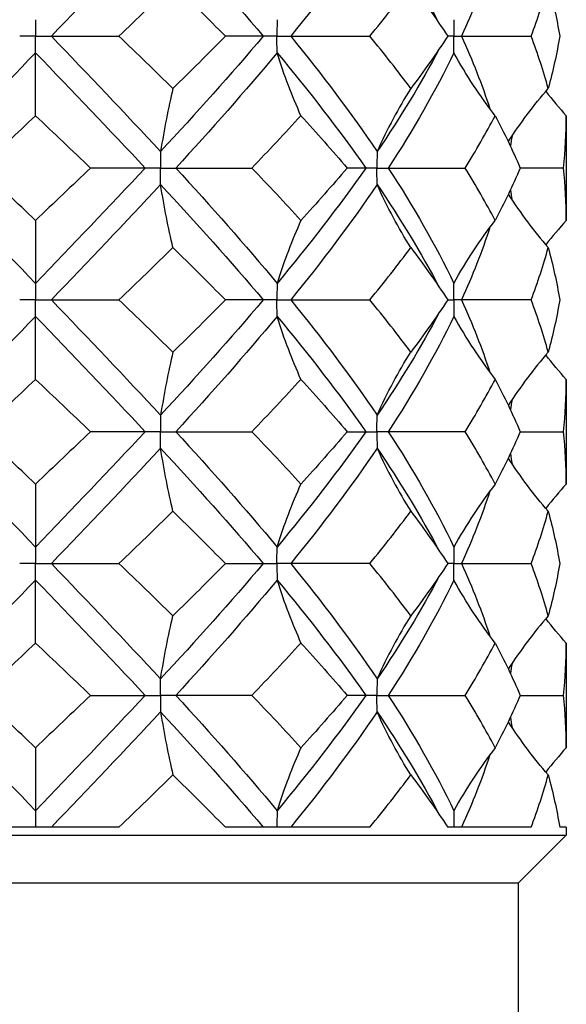
# Model space of a CAD drawing. Units: millimetres. Extents: x -6.1 to 19.6, y -92.8 to 0.
# Drawn here: x 0 to 1.7, y -10.9 to -7.8 of the extents above; entities that cross this region are included whole.
import ezdxf

# ---------------------------------------------------------------- set-up
doc = ezdxf.new("R2010")
doc.units = ezdxf.units.MM

# ---------------------------------------------------------------- blocks, each defined once
blk = doc.blocks.new('DSIX442X45PH2-Front')
for p, q in [((0, -7.7528), (0, -7.805)), ((0, -7.805), (-0.05, -7.805)), ((0, -7.805), (0.05, -7.805)), ((0, -7.8572), (0, -7.805)), ((0.05, -7.805), (0.2636, -7.805)), ((0.7192, -7.805), (0.5995, -7.805)), ((0.7625, -7.805), (0.7192, -7.805)), ((0.7625, -7.805), (0.8058, -7.805)), ((0.8058, -7.805), (1.056, -7.805)), ((1.3207, -7.805), (1.3019, -7.805)), ((1.3207, -7.805), (1.3457, -7.805)), ((1.3457, -7.805), (1.5654, -7.805)), ((0, -8.0563), (0, -7.8572)), ((1.6763, -8.0563), (1.6763, -8.3871)), ((0.3464, -8.2217), (0.1739, -8.2217)), ((0.3947, -8.2217), (0.3464, -8.2217)), ((0.3947, -8.2217), (0.443, -8.2217)), ((0.443, -8.2217), (0.683, -8.2217)), ((1.043, -8.2217), (0.9842, -8.2217)), ((1.0783, -8.2217), (1.043, -8.2217)), ((1.0783, -8.2217), (1.1137, -8.2217)), ((1.1137, -8.2217), (1.3569, -8.2217)), ((1.6673, -8.2217), (1.5308, -8.2217)), ((0, -8.3871), (0, -8.5862)), ((0, -8.5862), (0, -8.6383)), ((0, -8.6383), (-0.05, -8.6383)), ((0, -8.6905), (0, -8.6383)), ((0, -8.6383), (0.05, -8.6383)), ((0.05, -8.6383), (0.2636, -8.6383)), ((0.7192, -8.6383), (0.5995, -8.6383)), ((0.7625, -8.6383), (0.7192, -8.6383)), ((0.7625, -8.6383), (0.8058, -8.6383)), ((0.8058, -8.6383), (1.056, -8.6383)), ((1.3019, -8.6383), (1.3207, -8.6383)), ((1.3457, -8.6383), (1.3207, -8.6383)), ((1.5654, -8.6383), (1.3457, -8.6383)), ((0, -8.8896), (0, -8.6905)), ((1.6763, -8.8896), (1.6763, -9.2204)), ((0.3464, -9.055), (0.1739, -9.055)), ((0.3947, -9.055), (0.3464, -9.055)), ((0.3947, -9.055), (0.443, -9.055)), ((0.443, -9.055), (0.683, -9.055)), ((0.9842, -9.055), (1.043, -9.055)), ((1.043, -9.055), (1.0783, -9.055)), ((1.1137, -9.055), (1.0783, -9.055)), ((1.3569, -9.055), (1.1137, -9.055)), ((1.5308, -9.055), (1.6673, -9.055)), ((0, -9.2204), (0, -9.4195)), ((0, -9.4195), (0, -9.4717)), ((0, -9.4717), (-0.05, -9.4717)), ((0, -9.5238), (0, -9.4717)), ((0, -9.4717), (0.05, -9.4717)), ((0.05, -9.4717), (0.2636, -9.4717)), ((0.5995, -9.4717), (0.7192, -9.4717)), ((0.7192, -9.4717), (0.7625, -9.4717)), ((0.8058, -9.4717), (0.7625, -9.4717)), ((1.056, -9.4717), (0.8058, -9.4717)), ((1.3207, -9.4717), (1.3019, -9.4717)), ((1.3207, -9.4717), (1.3457, -9.4717)), ((1.3457, -9.4717), (1.5654, -9.4717)), ((0, -9.7229), (0, -9.5238)), ((1.6763, -9.7229), (1.6763, -10.0537)), ((0.1739, -9.8883), (0.3464, -9.8883)), ((0.3464, -9.8883), (0.3947, -9.8883)), ((0.443, -9.8883), (0.3947, -9.8883)), ((0.683, -9.8883), (0.443, -9.8883)), ((1.043, -9.8883), (0.9842, -9.8883)), ((1.0783, -9.8883), (1.043, -9.8883)), ((1.0783, -9.8883), (1.1137, -9.8883)), ((1.1137, -9.8883), (1.3569, -9.8883)), ((1.5308, -9.8883), (1.6673, -9.8883)), ((0, -10.0537), (0, -10.2528)), ((0, -10.2528), (0, -10.305)), ((-1.6763, -10.3299), (1.6763, -10.3299)), ((0.2636, -10.305), (-0.2636, -10.305)), ((1.056, -10.305), (0.5995, -10.305)), ((1.5654, -10.305), (1.3019, -10.305)), ((1.525, -10.4812), (1.6763, -10.3299)), ((1.6763, -10.305), (1.6555, -10.305)), ((1.6763, -10.305), (1.6763, -10.3299)), ((-1.525, -10.4812), (1.525, -10.4812)), ((1.525, -21.275), (1.525, -10.4812))]:
    blk.add_line(p, q)
for points in [[(0.3949, -7.4405), (0.2824, -7.562), (0.1664, -7.6835), (0.05, -7.805)], [(0.3949, -7.4405), (0.5074, -7.562), (0.6165, -7.6835), (0.7192, -7.805)], [(1.0789, -7.4405), (0.9966, -7.562), (0.9047, -7.6835), (0.8058, -7.805)], [(1.0789, -7.4405), (1.1524, -7.5488), (1.2183, -7.6572), (1.2753, -7.7655)], [(1.435, -7.5756), (1.4101, -7.6521), (1.3802, -7.7285), (1.3457, -7.805)], [(0.2636, -7.805), (0.3209, -7.7499), (0.3778, -7.6947), (0.4339, -7.6396)], [(0.4339, -7.6396), (0.49, -7.6947), (0.5452, -7.7499), (0.5995, -7.805)], [(1.056, -7.805), (1.1011, -7.7499), (1.1443, -7.6947), (1.1853, -7.6396)], [(1.1853, -7.6396), (1.2264, -7.6947), (1.2653, -7.7499), (1.3019, -7.805)], [(1.5654, -7.805), (1.5862, -7.7499), (1.6042, -7.6947), (1.6192, -7.6396)], [(1.6192, -7.6396), (1.6342, -7.6947), (1.6463, -7.7499), (1.6555, -7.805)], [(0.05, -7.805), (0.1664, -7.9265), (0.2824, -8.048), (0.3949, -8.1695)], [(0.4339, -7.9704), (0.3778, -7.9153), (0.3209, -7.8601), (0.2636, -7.805)], [(0.7192, -7.805), (0.6165, -7.9265), (0.5074, -8.048), (0.3949, -8.1695)], [(0.5995, -7.805), (0.5452, -7.8601), (0.49, -7.9153), (0.4339, -7.9704)], [(0.8058, -7.805), (0.9047, -7.9265), (0.9966, -8.048), (1.0789, -8.1695)], [(1.1853, -7.9704), (1.1443, -7.9153), (1.1011, -7.8601), (1.056, -7.805)], [(1.3019, -7.805), (1.2653, -7.8601), (1.2264, -7.9153), (1.1853, -7.9704)], [(1.3457, -7.805), (1.3802, -7.8815), (1.4101, -7.9579), (1.435, -8.0344)], [(1.6192, -7.9704), (1.6042, -7.9153), (1.5862, -7.8601), (1.5654, -7.805)], [(1.6555, -7.805), (1.6463, -7.8601), (1.6342, -7.9153), (1.6192, -7.9704)], [(0, -7.8572), (-0.1165, -7.9787), (-0.233, -8.1002), (-0.3464, -8.2217)], [(0, -7.8572), (0.1165, -7.9787), (0.233, -8.1002), (0.3464, -8.2217)], [(0.7629, -7.8572), (0.662, -7.9787), (0.5545, -8.1002), (0.443, -8.2217)], [(0.8382, -8.0563), (0.8104, -7.9946), (0.7853, -7.9284), (0.7629, -7.8572)], [(0.7629, -7.8572), (0.8638, -7.9787), (0.958, -8.1002), (1.043, -8.2217)], [(1.2753, -7.8445), (1.2183, -7.9528), (1.1524, -8.0612), (1.0789, -8.1695)], [(1.3214, -7.8572), (1.2632, -7.9787), (1.1933, -8.1002), (1.1137, -8.2217)], [(1.4517, -8.0563), (1.4037, -7.9946), (1.3602, -7.9284), (1.3214, -7.8572)], [(0.4339, -7.9704), (0.4195, -8.0321), (0.4065, -8.0983), (0.3949, -8.1695)], [(1.1853, -7.9704), (1.1461, -8.0321), (1.1106, -8.0983), (1.0789, -8.1695)], [(1.4931, -8.1386), (1.5314, -8.079), (1.5735, -8.0231), (1.6192, -7.9704)], [(1.6116, -7.9792), (1.6323, -8.0056), (1.6539, -8.0313), (1.6763, -8.0563)], [(-0.1739, -8.2217), (-0.1161, -8.1665), (-0.0581, -8.1114), (0, -8.0563)], [(0, -8.0563), (0.0581, -8.1114), (0.1161, -8.1665), (0.1739, -8.2217)], [(0.683, -8.2217), (0.7361, -8.1665), (0.7879, -8.1114), (0.8382, -8.0563)], [(0.8382, -8.0563), (0.8884, -8.1114), (0.9372, -8.1665), (0.9842, -8.2217)], [(1.3569, -8.2217), (1.391, -8.1665), (1.4227, -8.1114), (1.4517, -8.0563)], [(1.4517, -8.0563), (1.4808, -8.1114), (1.5072, -8.1665), (1.5308, -8.2217)], [(1.6673, -8.2217), (1.6733, -8.1665), (1.6763, -8.1114), (1.6763, -8.0563)], [(1.505, -8.1205), (1.5033, -8.1311), (1.5015, -8.1417), (1.4996, -8.1524)], [(-0.3464, -8.2217), (-0.233, -8.3432), (-0.1165, -8.4647), (0, -8.5862)], [(0, -8.3871), (-0.0581, -8.3319), (-0.1161, -8.2768), (-0.1739, -8.2217)], [(0.1739, -8.2217), (0.1161, -8.2768), (0.0581, -8.3319), (0, -8.3871)], [(0.3464, -8.2217), (0.233, -8.3432), (0.1165, -8.4647), (0, -8.5862)], [(0.443, -8.2217), (0.5545, -8.3432), (0.662, -8.4647), (0.7629, -8.5862)], [(0.8382, -8.3871), (0.7879, -8.3319), (0.7361, -8.2768), (0.683, -8.2217)], [(1.043, -8.2217), (0.958, -8.3432), (0.8638, -8.4647), (0.7629, -8.5862)], [(0.9842, -8.2217), (0.9372, -8.2768), (0.8884, -8.3319), (0.8382, -8.3871)], [(1.1137, -8.2217), (1.1933, -8.3432), (1.2632, -8.4647), (1.3214, -8.5862)], [(1.4517, -8.3871), (1.4227, -8.3319), (1.391, -8.2768), (1.3569, -8.2217)], [(1.5308, -8.2217), (1.5072, -8.2768), (1.4808, -8.3319), (1.4517, -8.3871)], [(1.6763, -8.3871), (1.6763, -8.3319), (1.6733, -8.2768), (1.6673, -8.2217)], [(0.3949, -8.2738), (0.2824, -8.3953), (0.1664, -8.5168), (0.05, -8.6383)], [(0.4339, -8.4729), (0.4195, -8.4113), (0.4065, -8.3451), (0.3949, -8.2738)], [(0.3949, -8.2738), (0.5074, -8.3953), (0.6165, -8.5168), (0.7192, -8.6383)], [(1.0789, -8.2738), (0.9966, -8.3953), (0.9047, -8.5168), (0.8058, -8.6383)], [(1.1853, -8.4729), (1.1461, -8.4113), (1.1106, -8.3451), (1.0789, -8.2738)], [(1.0789, -8.2738), (1.1524, -8.3822), (1.2183, -8.4905), (1.2753, -8.5989)], [(1.4931, -8.3047), (1.5314, -8.3643), (1.5735, -8.4203), (1.6192, -8.4729)], [(1.4996, -8.291), (1.5015, -8.3016), (1.5033, -8.3122), (1.505, -8.3228)], [(0.8382, -8.3871), (0.8104, -8.4487), (0.7853, -8.5149), (0.7629, -8.5862)], [(1.3214, -8.5862), (1.3602, -8.5149), (1.4037, -8.4487), (1.4517, -8.3871)], [(1.6763, -8.3871), (1.6539, -8.412), (1.6323, -8.4377), (1.6116, -8.4642)], [(1.435, -8.4089), (1.4101, -8.4854), (1.3802, -8.5619), (1.3457, -8.6383)], [(0.2636, -8.6383), (0.3209, -8.5832), (0.3778, -8.5281), (0.4339, -8.4729)], [(0.4339, -8.4729), (0.49, -8.5281), (0.5452, -8.5832), (0.5995, -8.6383)], [(1.056, -8.6383), (1.1011, -8.5832), (1.1443, -8.5281), (1.1853, -8.4729)], [(1.1853, -8.4729), (1.2264, -8.5281), (1.2653, -8.5832), (1.3019, -8.6383)], [(1.5654, -8.6383), (1.5862, -8.5832), (1.6042, -8.5281), (1.6192, -8.4729)], [(1.6192, -8.4729), (1.6342, -8.5281), (1.6463, -8.5832), (1.6555, -8.6383)], [(0.05, -8.6383), (0.1664, -8.7598), (0.2824, -8.8813), (0.3949, -9.0028)], [(0.4339, -8.8037), (0.3778, -8.7486), (0.3209, -8.6935), (0.2636, -8.6383)], [(0.7192, -8.6383), (0.6165, -8.7598), (0.5074, -8.8813), (0.3949, -9.0028)], [(0.5995, -8.6383), (0.5452, -8.6935), (0.49, -8.7486), (0.4339, -8.8037)], [(0.8058, -8.6383), (0.9047, -8.7598), (0.9966, -8.8813), (1.0789, -9.0028)], [(1.1853, -8.8037), (1.1443, -8.7486), (1.1011, -8.6935), (1.056, -8.6383)], [(1.3019, -8.6383), (1.2653, -8.6935), (1.2264, -8.7486), (1.1853, -8.8037)], [(1.3457, -8.6383), (1.3802, -8.7148), (1.4101, -8.7913), (1.435, -8.8677)], [(1.6192, -8.8037), (1.6042, -8.7486), (1.5862, -8.6935), (1.5654, -8.6383)], [(1.6555, -8.6383), (1.6463, -8.6935), (1.6342, -8.7486), (1.6192, -8.8037)], [(1.2753, -8.6778), (1.2183, -8.7861), (1.1524, -8.8945), (1.0789, -9.0028)], [(0, -8.6905), (-0.1165, -8.812), (-0.233, -8.9335), (-0.3464, -9.055)], [(0, -8.6905), (0.1165, -8.812), (0.233, -8.9335), (0.3464, -9.055)], [(0.7629, -8.6905), (0.662, -8.812), (0.5545, -8.9335), (0.443, -9.055)], [(0.8382, -8.8896), (0.8104, -8.8279), (0.7853, -8.7617), (0.7629, -8.6905)], [(0.7629, -8.6905), (0.8638, -8.812), (0.958, -8.9335), (1.043, -9.055)], [(1.3214, -8.6905), (1.2632, -8.812), (1.1933, -8.9335), (1.1137, -9.055)], [(1.3214, -8.6905), (1.3602, -8.7617), (1.4037, -8.8279), (1.4517, -8.8896)], [(0.4339, -8.8037), (0.4195, -8.8654), (0.4065, -8.9316), (0.3949, -9.0028)], [(1.0789, -9.0028), (1.1106, -8.9316), (1.1461, -8.8654), (1.1853, -8.8037)], [(1.6192, -8.8037), (1.5735, -8.8564), (1.5314, -8.9124), (1.4931, -8.972)], [(1.6763, -8.8896), (1.6539, -8.8647), (1.6323, -8.839), (1.6116, -8.8125)], [(-0.1739, -9.055), (-0.1161, -8.9999), (-0.0581, -8.9447), (0, -8.8896)], [(0, -8.8896), (0.0581, -8.9447), (0.1161, -8.9999), (0.1739, -9.055)], [(0.683, -9.055), (0.7361, -8.9999), (0.7879, -8.9447), (0.8382, -8.8896)], [(0.8382, -8.8896), (0.8884, -8.9447), (0.9372, -8.9999), (0.9842, -9.055)], [(1.3569, -9.055), (1.391, -8.9999), (1.4227, -8.9447), (1.4517, -8.8896)], [(1.4517, -8.8896), (1.4808, -8.9447), (1.5072, -8.9999), (1.5308, -9.055)], [(1.6673, -9.055), (1.6733, -8.9999), (1.6763, -8.9447), (1.6763, -8.8896)], [(1.505, -8.9538), (1.5033, -8.9644), (1.5015, -8.9751), (1.4996, -8.9857)], [(-0.3464, -9.055), (-0.233, -9.1765), (-0.1165, -9.298), (0, -9.4195)], [(0, -9.2204), (-0.0581, -9.1653), (-0.1161, -9.1101), (-0.1739, -9.055)], [(0.1739, -9.055), (0.1161, -9.1101), (0.0581, -9.1653), (0, -9.2204)], [(0.3464, -9.055), (0.233, -9.1765), (0.1165, -9.298), (0, -9.4195)], [(0.443, -9.055), (0.5545, -9.1765), (0.662, -9.298), (0.7629, -9.4195)], [(0.8382, -9.2204), (0.7879, -9.1653), (0.7361, -9.1101), (0.683, -9.055)], [(1.043, -9.055), (0.958, -9.1765), (0.8638, -9.298), (0.7629, -9.4195)], [(0.9842, -9.055), (0.9372, -9.1101), (0.8884, -9.1653), (0.8382, -9.2204)], [(1.1137, -9.055), (1.1933, -9.1765), (1.2632, -9.298), (1.3214, -9.4195)], [(1.4517, -9.2204), (1.4227, -9.1653), (1.391, -9.1101), (1.3569, -9.055)], [(1.5308, -9.055), (1.5072, -9.1101), (1.4808, -9.1653), (1.4517, -9.2204)], [(1.6763, -9.2204), (1.6763, -9.1653), (1.6733, -9.1101), (1.6673, -9.055)], [(0.3949, -9.1072), (0.2824, -9.2287), (0.1664, -9.3502), (0.05, -9.4717)], [(0.4339, -9.3063), (0.4195, -9.2446), (0.4065, -9.1784), (0.3949, -9.1072)], [(0.3949, -9.1072), (0.5074, -9.2287), (0.6165, -9.3502), (0.7192, -9.4717)], [(1.0789, -9.1072), (0.9966, -9.2287), (0.9047, -9.3502), (0.8058, -9.4717)], [(1.0789, -9.1072), (1.1106, -9.1784), (1.1461, -9.2446), (1.1853, -9.3063)], [(1.0789, -9.1072), (1.1524, -9.2155), (1.2183, -9.3239), (1.2753, -9.4322)], [(1.6192, -9.3063), (1.5735, -9.2536), (1.5314, -9.1976), (1.4931, -9.138)], [(1.4996, -9.1243), (1.5015, -9.1349), (1.5033, -9.1456), (1.505, -9.1562)], [(0.7629, -9.4195), (0.7853, -9.3483), (0.8104, -9.2821), (0.8382, -9.2204)], [(1.4517, -9.2204), (1.4037, -9.2821), (1.3602, -9.3483), (1.3214, -9.4195)], [(1.435, -9.2423), (1.4101, -9.3187), (1.3802, -9.3952), (1.3457, -9.4717)], [(1.6763, -9.2204), (1.6539, -9.2453), (1.6323, -9.271), (1.6116, -9.2975)], [(0.2636, -9.4717), (0.3209, -9.4165), (0.3778, -9.3614), (0.4339, -9.3063)], [(0.4339, -9.3063), (0.49, -9.3614), (0.5452, -9.4165), (0.5995, -9.4717)], [(1.056, -9.4717), (1.1011, -9.4165), (1.1443, -9.3614), (1.1853, -9.3063)], [(1.1853, -9.3063), (1.2264, -9.3614), (1.2653, -9.4165), (1.3019, -9.4717)], [(1.5654, -9.4717), (1.5862, -9.4165), (1.6042, -9.3614), (1.6192, -9.3063)], [(1.6192, -9.3063), (1.6342, -9.3614), (1.6463, -9.4165), (1.6555, -9.4717)], [(0.05, -9.4717), (0.1664, -9.5932), (0.2824, -9.7147), (0.3949, -9.8362)], [(0.4339, -9.6371), (0.3778, -9.5819), (0.3209, -9.5268), (0.2636, -9.4717)], [(0.7192, -9.4717), (0.6165, -9.5932), (0.5074, -9.7147), (0.3949, -9.8362)], [(0.5995, -9.4717), (0.5452, -9.5268), (0.49, -9.5819), (0.4339, -9.6371)], [(0.8058, -9.4717), (0.9047, -9.5932), (0.9966, -9.7147), (1.0789, -9.8362)], [(1.1853, -9.6371), (1.1443, -9.5819), (1.1011, -9.5268), (1.056, -9.4717)], [(1.3019, -9.4717), (1.2653, -9.5268), (1.2264, -9.5819), (1.1853, -9.6371)], [(1.3457, -9.4717), (1.3802, -9.5481), (1.4101, -9.6246), (1.435, -9.7011)], [(1.6192, -9.6371), (1.6042, -9.5819), (1.5862, -9.5268), (1.5654, -9.4717)], [(1.6555, -9.4717), (1.6463, -9.5268), (1.6342, -9.5819), (1.6192, -9.6371)], [(1.2753, -9.5111), (1.2183, -9.6195), (1.1524, -9.7278), (1.0789, -9.8362)], [(0, -9.5238), (-0.1165, -9.6453), (-0.233, -9.7668), (-0.3464, -9.8883)], [(0, -9.5238), (0.1165, -9.6453), (0.233, -9.7668), (0.3464, -9.8883)], [(0.7629, -9.5238), (0.662, -9.6453), (0.5545, -9.7668), (0.443, -9.8883)], [(0.7629, -9.5238), (0.7853, -9.5951), (0.8104, -9.6613), (0.8382, -9.7229)], [(0.7629, -9.5238), (0.8638, -9.6453), (0.958, -9.7668), (1.043, -9.8883)], [(1.3214, -9.5238), (1.2632, -9.6453), (1.1933, -9.7668), (1.1137, -9.8883)], [(1.4517, -9.7229), (1.4037, -9.6613), (1.3602, -9.5951), (1.3214, -9.5238)], [(0.3949, -9.8362), (0.4065, -9.7649), (0.4195, -9.6987), (0.4339, -9.6371)], [(1.1853, -9.6371), (1.1461, -9.6987), (1.1106, -9.7649), (1.0789, -9.8362)], [(1.6192, -9.6371), (1.5735, -9.6897), (1.5314, -9.7457), (1.4931, -9.8053)], [(1.6763, -9.7229), (1.6539, -9.698), (1.6323, -9.6723), (1.6116, -9.6458)], [(-0.1739, -9.8883), (-0.1161, -9.8332), (-0.0581, -9.7781), (0, -9.7229)], [(0, -9.7229), (0.0581, -9.7781), (0.1161, -9.8332), (0.1739, -9.8883)], [(0.683, -9.8883), (0.7361, -9.8332), (0.7879, -9.7781), (0.8382, -9.7229)], [(0.8382, -9.7229), (0.8884, -9.7781), (0.9372, -9.8332), (0.9842, -9.8883)], [(1.3569, -9.8883), (1.391, -9.8332), (1.4227, -9.7781), (1.4517, -9.7229)], [(1.4517, -9.7229), (1.4808, -9.7781), (1.5072, -9.8332), (1.5308, -9.8883)], [(1.6673, -9.8883), (1.6733, -9.8332), (1.6763, -9.7781), (1.6763, -9.7229)], [(1.505, -9.7872), (1.5033, -9.7978), (1.5015, -9.8084), (1.4996, -9.819)], [(-0.3464, -9.8883), (-0.233, -10.0098), (-0.1165, -10.1313), (0, -10.2528)], [(0, -10.0537), (-0.0581, -9.9986), (-0.1161, -9.9435), (-0.1739, -9.8883)], [(0.1739, -9.8883), (0.1161, -9.9435), (0.0581, -9.9986), (0, -10.0537)], [(0.3464, -9.8883), (0.233, -10.0098), (0.1165, -10.1313), (0, -10.2528)], [(0.443, -9.8883), (0.5545, -10.0098), (0.662, -10.1313), (0.7629, -10.2528)], [(0.8382, -10.0537), (0.7879, -9.9986), (0.7361, -9.9435), (0.683, -9.8883)], [(1.043, -9.8883), (0.958, -10.0098), (0.8638, -10.1313), (0.7629, -10.2528)], [(0.9842, -9.8883), (0.9372, -9.9435), (0.8884, -9.9986), (0.8382, -10.0537)], [(1.1137, -9.8883), (1.1933, -10.0098), (1.2632, -10.1313), (1.3214, -10.2528)], [(1.4517, -10.0537), (1.4227, -9.9986), (1.391, -9.9435), (1.3569, -9.8883)], [(1.5308, -9.8883), (1.5072, -9.9435), (1.4808, -9.9986), (1.4517, -10.0537)], [(1.6763, -10.0537), (1.6763, -9.9986), (1.6733, -9.9435), (1.6673, -9.8883)], [(0.3949, -9.9405), (0.2824, -10.062), (0.1664, -10.1835), (0.05, -10.305)], [(0.3949, -9.9405), (0.5074, -10.062), (0.6165, -10.1835), (0.7192, -10.305)], [(0.3949, -9.9405), (0.4065, -10.0117), (0.4195, -10.0779), (0.4339, -10.1396)], [(1.0789, -9.9405), (0.9966, -10.062), (0.9047, -10.1835), (0.8058, -10.305)], [(1.1853, -10.1396), (1.1461, -10.0779), (1.1106, -10.0117), (1.0789, -9.9405)], [(1.0789, -9.9405), (1.1524, -10.0488), (1.2183, -10.1572), (1.2753, -10.2655)], [(1.4996, -9.9576), (1.5015, -9.9683), (1.5033, -9.9789), (1.505, -9.9895)], [(1.6192, -10.1396), (1.5735, -10.0869), (1.5314, -10.031), (1.4931, -9.9714)], [(0.8382, -10.0537), (0.8104, -10.1154), (0.7853, -10.1816), (0.7629, -10.2528)], [(1.4517, -10.0537), (1.4037, -10.1154), (1.3602, -10.1816), (1.3214, -10.2528)], [(1.435, -10.0756), (1.4101, -10.1521), (1.3802, -10.2285), (1.3457, -10.305)], [(1.6763, -10.0537), (1.6539, -10.0787), (1.6323, -10.1044), (1.6116, -10.1308)], [(0.2636, -10.305), (0.3209, -10.2499), (0.3778, -10.1947), (0.4339, -10.1396)], [(0.4339, -10.1396), (0.49, -10.1947), (0.5452, -10.2499), (0.5995, -10.305)], [(1.056, -10.305), (1.1011, -10.2499), (1.1443, -10.1947), (1.1853, -10.1396)], [(1.1853, -10.1396), (1.2264, -10.1947), (1.2653, -10.2499), (1.3019, -10.305)], [(1.5654, -10.305), (1.5862, -10.2499), (1.6042, -10.1947), (1.6192, -10.1396)], [(1.6192, -10.1396), (1.6342, -10.1947), (1.6463, -10.2499), (1.6555, -10.305)]]:
    blk.add_open_spline(points, degree=3)
for points, knots in [([(0.7629, -7.7528), (0.7629, -7.7532), (0.7629, -7.7536), (0.7626, -7.7708), (0.7625, -7.7876), (0.7625, -7.8047), (0.7625, -7.8048), (0.7625, -7.805)], [0, 0, 0, 0, 0.000108794, 0.000108794, 0.005168614, 0.005168614, 0.005217044, 0.005217044, 0.005217044, 0.005217044]), ([(1.3214, -7.7528), (1.3214, -7.7532), (1.3214, -7.7536), (1.3209, -7.7708), (1.3207, -7.7876), (1.3207, -7.8047), (1.3207, -7.8048), (1.3207, -7.805)], [0, 0, 0, 0, 0.000108794, 0.000108794, 0.005168614, 0.005168614, 0.005217044, 0.005217044, 0.005217044, 0.005217044]), ([(0.7629, -7.8572), (0.7629, -7.8568), (0.7629, -7.8564), (0.7626, -7.8392), (0.7625, -7.8224), (0.7625, -7.8053), (0.7625, -7.8052), (0.7625, -7.805)], [0, 0, 0, 0, 0.000108794, 0.000108794, 0.005168614, 0.005168614, 0.005217044, 0.005217044, 0.005217044, 0.005217044]), ([(1.3214, -7.8572), (1.3214, -7.8568), (1.3214, -7.8564), (1.3209, -7.8392), (1.3207, -7.8224), (1.3207, -7.8053), (1.3207, -7.8052), (1.3207, -7.805)], [0, 0, 0, 0, 0.000108794, 0.000108794, 0.005168614, 0.005168614, 0.005217044, 0.005217044, 0.005217044, 0.005217044]), ([(0.3949, -8.1695), (0.3949, -8.1699), (0.3949, -8.1702), (0.3948, -8.1874), (0.3947, -8.2043), (0.3947, -8.2213), (0.3947, -8.2215), (0.3947, -8.2217)], [0, 0, 0, 0, 0.000108794, 0.000108794, 0.005168614, 0.005168614, 0.005217044, 0.005217044, 0.005217044, 0.005217044]), ([(1.0789, -8.1695), (1.0789, -8.1699), (1.0789, -8.1702), (1.0785, -8.1874), (1.0783, -8.2043), (1.0783, -8.2213), (1.0783, -8.2215), (1.0783, -8.2217)], [0, 0, 0, 0, 0.000108794, 0.000108794, 0.005168613, 0.005168613, 0.005217044, 0.005217044, 0.005217044, 0.005217044]), ([(0.3949, -8.2738), (0.3949, -8.2735), (0.3949, -8.2731), (0.3948, -8.2559), (0.3947, -8.239), (0.3947, -8.222), (0.3947, -8.2218), (0.3947, -8.2217)], [0, 0, 0, 0, 0.000108794, 0.000108794, 0.005168613, 0.005168613, 0.005217044, 0.005217044, 0.005217044, 0.005217044]), ([(1.0789, -8.2738), (1.0789, -8.2735), (1.0789, -8.2731), (1.0785, -8.2559), (1.0783, -8.239), (1.0783, -8.222), (1.0783, -8.2218), (1.0783, -8.2217)], [0, 0, 0, 0, 0.000108794, 0.000108794, 0.005168614, 0.005168614, 0.005217044, 0.005217044, 0.005217044, 0.005217044]), ([(0.7629, -8.5862), (0.7629, -8.5865), (0.7629, -8.5869), (0.7626, -8.6041), (0.7625, -8.621), (0.7625, -8.638), (0.7625, -8.6382), (0.7625, -8.6383)], [0, 0, 0, 0, 0.000108794, 0.000108794, 0.005168614, 0.005168614, 0.005217044, 0.005217044, 0.005217044, 0.005217044]), ([(1.3207, -8.6383), (1.3207, -8.6382), (1.3207, -8.638), (1.3207, -8.6206), (1.3209, -8.6034), (1.3214, -8.5862)], [-0.000048431, -0.000048431, -0.000048431, -0.000048431, 0, 0, 0.005168603, 0.005168603, 0.005168603, 0.005168603]), ([(0.7629, -8.6905), (0.7629, -8.6901), (0.7629, -8.6898), (0.7626, -8.6726), (0.7625, -8.6557), (0.7625, -8.6387), (0.7625, -8.6385), (0.7625, -8.6383)], [0, 0, 0, 0, 0.000108794, 0.000108794, 0.005168614, 0.005168614, 0.005217044, 0.005217044, 0.005217044, 0.005217044]), ([(1.3207, -8.6383), (1.3207, -8.6385), (1.3207, -8.6387), (1.3207, -8.656), (1.3209, -8.6733), (1.3214, -8.6905)], [-0.000048431, -0.000048431, -0.000048431, -0.000048431, 0, 0, 0.005168603, 0.005168603, 0.005168603, 0.005168603]), ([(0.3949, -9.0028), (0.3949, -9.0032), (0.3949, -9.0036), (0.3948, -9.0208), (0.3947, -9.0376), (0.3947, -9.0547), (0.3947, -9.0548), (0.3947, -9.055)], [0, 0, 0, 0, 0.000108794, 0.000108794, 0.005168613, 0.005168613, 0.005217044, 0.005217044, 0.005217044, 0.005217044]), ([(1.0783, -9.055), (1.0783, -9.0548), (1.0783, -9.0547), (1.0783, -9.0373), (1.0785, -9.0201), (1.0789, -9.0028)], [-0.000048431, -0.000048431, -0.000048431, -0.000048431, 0, 0, 0.005168603, 0.005168603, 0.005168603, 0.005168603]), ([(0.3949, -9.1072), (0.3949, -9.1068), (0.3949, -9.1064), (0.3948, -9.0892), (0.3947, -9.0724), (0.3947, -9.0553), (0.3947, -9.0552), (0.3947, -9.055)], [0, 0, 0, 0, 0.000108794, 0.000108794, 0.005168614, 0.005168614, 0.005217044, 0.005217044, 0.005217044, 0.005217044]), ([(1.0783, -9.055), (1.0783, -9.0552), (1.0783, -9.0553), (1.0783, -9.0727), (1.0785, -9.0899), (1.0789, -9.1072)], [-0.000048431, -0.000048431, -0.000048431, -0.000048431, 0, 0, 0.005168603, 0.005168603, 0.005168603, 0.005168603]), ([(0.7625, -9.4717), (0.7625, -9.4715), (0.7625, -9.4713), (0.7625, -9.454), (0.7626, -9.4367), (0.7629, -9.4195)], [-0.000048431, -0.000048431, -0.000048431, -0.000048431, 0, 0, 0.005168603, 0.005168603, 0.005168603, 0.005168603]), ([(1.3214, -9.4195), (1.3214, -9.4199), (1.3214, -9.4202), (1.3209, -9.4374), (1.3207, -9.4543), (1.3207, -9.4713), (1.3207, -9.4715), (1.3207, -9.4717)], [0, 0, 0, 0, 0.000108794, 0.000108794, 0.005168614, 0.005168614, 0.005217044, 0.005217044, 0.005217044, 0.005217044]), ([(0.7625, -9.4717), (0.7625, -9.4718), (0.7625, -9.472), (0.7625, -9.4894), (0.7626, -9.5066), (0.7629, -9.5238)], [-0.000048431, -0.000048431, -0.000048431, -0.000048431, 0, 0, 0.005168603, 0.005168603, 0.005168603, 0.005168603]), ([(1.3214, -9.5238), (1.3214, -9.5235), (1.3214, -9.5231), (1.3209, -9.5059), (1.3207, -9.489), (1.3207, -9.472), (1.3207, -9.4718), (1.3207, -9.4717)], [0, 0, 0, 0, 0.000108794, 0.000108794, 0.005168614, 0.005168614, 0.005217044, 0.005217044, 0.005217044, 0.005217044]), ([(0.3947, -9.8883), (0.3947, -9.8882), (0.3947, -9.888), (0.3947, -9.8706), (0.3948, -9.8534), (0.3949, -9.8362)], [-0.000048431, -0.000048431, -0.000048431, -0.000048431, 0, 0, 0.005168603, 0.005168603, 0.005168603, 0.005168603]), ([(1.0789, -9.8362), (1.0789, -9.8365), (1.0789, -9.8369), (1.0785, -9.8541), (1.0783, -9.871), (1.0783, -9.888), (1.0783, -9.8882), (1.0783, -9.8883)], [0, 0, 0, 0, 0.000108794, 0.000108794, 0.005168614, 0.005168614, 0.005217044, 0.005217044, 0.005217044, 0.005217044]), ([(0.3947, -9.8883), (0.3947, -9.8885), (0.3947, -9.8887), (0.3947, -9.906), (0.3948, -9.9233), (0.3949, -9.9405)], [-0.000048431, -0.000048431, -0.000048431, -0.000048431, 0, 0, 0.005168603, 0.005168603, 0.005168603, 0.005168603]), ([(1.0789, -9.9405), (1.0789, -9.9401), (1.0789, -9.9398), (1.0785, -9.9226), (1.0783, -9.9057), (1.0783, -9.8887), (1.0783, -9.8885), (1.0783, -9.8883)], [0, 0, 0, 0, 0.000108794, 0.000108794, 0.005168614, 0.005168614, 0.005217044, 0.005217044, 0.005217044, 0.005217044]), ([(0.7629, -10.2528), (0.7626, -10.2701), (0.7625, -10.2873), (0.7625, -10.3047), (0.7625, -10.3048), (0.7625, -10.305)], [0, 0, 0, 0, 0.005168604, 0.005168604, 0.005217035, 0.005217035, 0.005217035, 0.005217035]), ([(1.3214, -10.2528), (1.3209, -10.2701), (1.3207, -10.2873), (1.3207, -10.3047), (1.3207, -10.3048), (1.3207, -10.305)], [0, 0, 0, 0, 0.005168604, 0.005168604, 0.005217035, 0.005217035, 0.005217035, 0.005217035])]:
    blk.add_open_spline(points, degree=3, knots=knots)

msp = doc.modelspace()

# ---------------------------------------------------------------- block references
msp.add_blockref('DSIX442X45PH2-Front', (0, 0))

doc.saveas('drawing.dxf')
